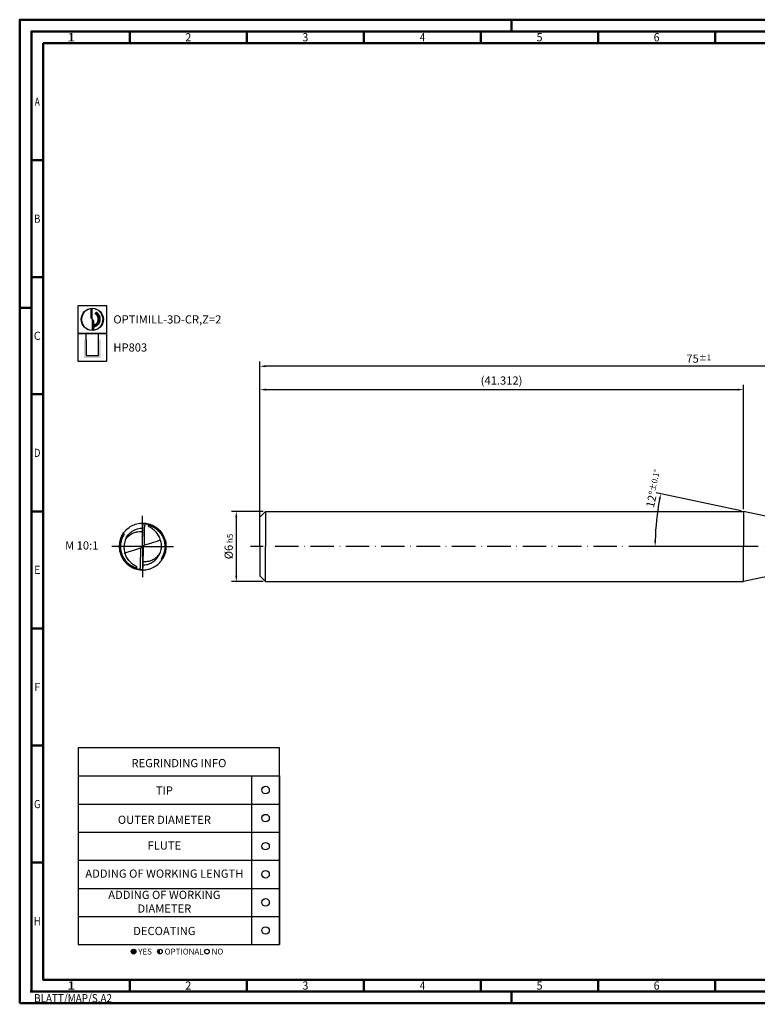
# Model space of a CAD drawing. Units: millimetres. Extents: x -102 to 492, y -196 to 225.
# Drawn here: x -102 to 212, y -196 to 225 of the extents above; entities that cross this region are included whole.
import ezdxf
from ezdxf.enums import TextEntityAlignment as Align

# ---------------------------------------------------------------- set-up
doc = ezdxf.new("R2010")
doc.units = ezdxf.units.MM
doc.linetypes.add('CONTN', pattern=[0])
doc.linetypes.add('GEN7', pattern=[15, 10, -2.5, 0, -2.5])
doc.layers.get('0').update_dxf_attribs({"linetype": 'CONTINUOUS'})
doc.layers.get('DEFPOINTS').update_dxf_attribs({"linetype": 'CONTINUOUS'})
for name, color, linetype in [('AM_0', 7, 'CONTINUOUS'), ('AM_5', 3, 'CONTINUOUS'), ('AM_6', 2, 'CONTINUOUS'), ('AM_7', 4, 'GEN7'), ('FOREGROUND_LINES', 7, 'CONTN')]:
    doc.layers.add(name, color=color, linetype=linetype)
doc.layers.add('AM_BOR', color=7, linetype='CONTINUOUS', lineweight=50)
doc.styles.get("Standard").update_dxf_attribs({"font": 'ISOCP.SHX'})
doc.dimstyles.get("Standard").update_dxf_attribs({"dimtxt": 3.5, "dimasz": 2.5, "dimexe": 2, "dimexo": 1, "dimgap": 1.5, "dimtad": 1, "dimdsep": 46, "dimtxsty": 'STANDARD', "dimcen": -2, "dimclrt": 2, "dimazin": 2, "dimtp": 0.1, "dimtm": 0.1, "dimtfac": 1, "dimtmove": 0, "dimatfit": 3, "dimfxl": 1, "dimarcsym": 0})

# ---------------------------------------------------------------- blocks, each defined once
blk = doc.blocks.new('*U6')
at = {"color": 0, "linetype": 'ByBlock'}
for p, q in [((-0.53, 0), (0.53, 0)), ((0, -0.53), (0, 0.53))]:
    blk.add_line(p, q, dxfattribs=at)
at = {"color": 0, "linetype": 'ByBlock', "width": 0.883178}
blk.add_text('BLATT/MAP/S.A2', height=3.5, dxfattribs=at).set_placement((1.17, -1.17), align=Align.TOP_LEFT)
blk = doc.blocks.new('A2')
at = {"layer": 'AM_BOR', "color": 1}
for p, q in [((210, 415), (210, 420)), ((47, 410), (47, 415)), ((97, 410), (97, 415)), ((147, 410), (147, 415)), ((197, 410), (197, 415)), ((247, 410), (247, 415)), ((297, 410), (297, 415)), ((10, 360), (5, 360)), ((10, 310), (5, 310)), ((0, 297), (5, 297)), ((10, 260), (5, 260)), ((10, 210), (5, 210)), ((10, 160), (5, 160)), ((10, 110), (5, 110)), ((10, 60), (5, 60)), ((47, 10), (47, 5)), ((97, 10), (97, 5)), ((147, 10), (147, 5)), ((197, 10), (197, 5)), ((247, 10), (247, 5)), ((297, 5), (297, 10)), ((210, 5), (210, 0))]:
    blk.add_line(p, q, dxfattribs=at)
for points in [[(0, 0), (594, 0), (594, 420), (0, 420)], [(10, 410), (10, 10), (584, 10), (584, 410)]]:
    blk.add_lwpolyline(points, close=True, dxfattribs=at)
at = {"layer": 'AM_BOR', "color": 7}
blk.add_lwpolyline([(5, 5), (589, 5), (589, 415), (5, 415)], close=True, dxfattribs=at)
at = {"layer": 'AM_BOR', "color": 1}
blk.add_blockref('*U6', (5, 5), dxfattribs=at)
at = {"layer": 'AM_BOR', "color": 2}
for s, width, p in [('1', 1.35, (22, 412.5)), ('2', 0.964286, (72, 412.5)), ('3', 0.964286, (122, 412.5)), ('4', 0.84375, (172, 412.5)), ('5', 0.964286, (222, 412.5)), ('6', 0.964286, (272, 412.5)), ('A', 0.75, (7.5, 385)), ('B', 0.84375, (7.5, 335)), ('C', 0.964286, (7.5, 285)), ('D', 0.84375, (7.5, 235)), ('E', 0.964286, (7.5, 185)), ('F', 0.964286, (7.5, 135)), ('G', 0.84375, (7.5, 85)), ('H', 0.84375, (7.5, 35)), ('1', 1.35, (22, 7.5)), ('2', 0.964286, (72, 7.5)), ('3', 0.964286, (122, 7.5)), ('4', 0.84375, (172, 7.5)), ('5', 0.964286, (222, 7.5)), ('6', 0.964286, (272, 7.5))]:
    blk.add_text(s, height=3.5, dxfattribs=dict(at, width=width)).set_placement(p, align=Align.MIDDLE_CENTER)
blk = doc.blocks.new('MAPAL_FRAME-Model')
blk.add_blockref('A2', (0, 0))
blk = doc.blocks.new('MN_30.46_90_000_00_IN4_DRAUFSICHT')
at = {"layer": 'AM_7'}
for q in [(0, 0.657), (-0.657, 0), (0.657, 0), (0, -0.657)]:
    blk.add_line((0, 0), q, dxfattribs=at)
at = {"layer": 'FOREGROUND_LINES', "flags": 128}
for points in [[(-0.42, 0.272), (-0.403, 0.297), (-0.383, 0.321), (-0.362, 0.345), (-0.34, 0.367), (-0.316, 0.388), (-0.291, 0.407), (-0.266, 0.424), (-0.238, 0.44), (-0.209, 0.454), (-0.181, 0.466), (-0.151, 0.477), (-0.122, 0.485), (-0.09, 0.492), (-0.059, 0.497), (-0.029, 0.499), (0.004, 0.5), (0.036, 0.499), (0.067, 0.496), (0.097, 0.491), (0.127, 0.484), (0.158, 0.474), (0.183, 0.465), (0.213, 0.453), (0.24, 0.439), (0.268, 0.422), (0.294, 0.405), (0.319, 0.385), (0.331, 0.374)], [(0.022, 0.495), (0.018, 0.493), (0.015, 0.491), (0.012, 0.488), (0.008, 0.482), (0.004, 0.473), (0.001, 0.46), (-0.002, 0.442), (-0.004, 0.42), (-0.005, 0.398)], [(-0.003, 0.429), (-0.003, 0.429), (-0.005, 0.409), (-0.005, 0.402)], [(0.022, 0.495), (0.042, 0.493), (0.07, 0.49), (0.097, 0.486), (0.124, 0.479), (0.151, 0.472), (0.177, 0.462), (0.202, 0.452), (0.227, 0.44), (0.253, 0.426), (0.276, 0.411), (0.298, 0.395), (0.319, 0.378), (0.339, 0.361), (0.36, 0.34), (0.379, 0.319), (0.397, 0.296), (0.413, 0.273), (0.429, 0.248), (0.43, 0.246)], [(0.038, 0.033), (0.043, 0.414), (0.044, 0.422), (0.046, 0.44), (0.047, 0.448), (0.05, 0.459), (0.053, 0.465), (0.055, 0.472), (0.057, 0.476), (0.061, 0.48), (0.065, 0.483), (0.07, 0.485), (0.089, 0.482), (0.112, 0.477), (0.128, 0.473), (0.146, 0.467), (0.164, 0.462), (0.186, 0.453), (0.211, 0.442), (0.234, 0.43), (0.258, 0.416), (0.277, 0.404), (0.299, 0.388), (0.32, 0.37), (0.339, 0.353), (0.355, 0.338), (0.372, 0.318), (0.383, 0.305), (0.4, 0.282), (0.417, 0.257), (0.429, 0.237), (0.44, 0.215), (0.451, 0.19), (0.461, 0.166), (0.469, 0.142), (0.477, 0.113), (0.482, 0.085), (0.486, 0.06), (0.489, 0.03), (0.49, -0.004), (0.489, -0.033), (0.486, -0.057), (0.483, -0.08), (0.479, -0.102), (0.474, -0.124), (0.467, -0.149), (0.457, -0.176), (0.447, -0.2), (0.44, -0.216), (0.44, -0.217), (0.446, -0.218), (0.448, -0.218), (0.449, -0.219)], [(0.378, 0.138), (0.371, 0.162), (0.36, 0.189), (0.35, 0.212), (0.339, 0.234), (0.325, 0.257), (0.311, 0.278), (0.294, 0.299), (0.276, 0.319), (0.254, 0.342), (0.235, 0.359), (0.214, 0.376), (0.192, 0.392), (0.171, 0.405), (0.138, 0.423), (0.131, 0.428), (0.126, 0.435), (0.123, 0.441), (0.123, 0.445), (0.124, 0.45), (0.125, 0.453), (0.128, 0.455), (0.132, 0.455), (0.141, 0.453), (0.155, 0.448), (0.181, 0.438), (0.211, 0.425), (0.234, 0.412), (0.258, 0.398), (0.279, 0.383), (0.299, 0.368), (0.311, 0.358), (0.326, 0.345), (0.346, 0.325), (0.366, 0.301), (0.385, 0.277), (0.4, 0.254), (0.413, 0.233), (0.421, 0.218), (0.432, 0.196), (0.443, 0.168), (0.452, 0.143), (0.46, 0.114), (0.467, 0.084), (0.47, 0.062), (0.473, 0.035), (0.474, 0.012), (0.474, -0.021), (0.471, -0.052), (0.468, -0.075), (0.464, -0.096), (0.459, -0.119), (0.452, -0.144), (0.445, -0.165), (0.438, -0.181), (0.433, -0.194), (0.423, -0.215), (0.412, -0.234), (0.407, -0.244), (0.393, -0.265), (0.394, -0.268), (0.397, -0.27), (0.399, -0.271), (0.416, -0.272), (0.42, -0.272)], [(-0.467, 0.18), (-0.452, 0.213), (-0.438, 0.242), (-0.429, 0.257), (-0.442, 0.234), (-0.455, 0.207), (-0.468, 0.177), (-0.478, 0.147), (-0.486, 0.118), (-0.493, 0.087), (-0.497, 0.055), (-0.5, 0.024), (-0.5, -0.005), (-0.499, -0.034), (-0.496, -0.066), (-0.491, -0.097), (-0.483, -0.129), (-0.474, -0.159), (-0.468, -0.177)], [(-0.449, 0.219), (-0.448, 0.218), (-0.442, 0.217), (-0.44, 0.217), (-0.44, 0.216), (-0.449, 0.197), (-0.458, 0.174), (-0.466, 0.149), (-0.474, 0.124), (-0.48, 0.098), (-0.485, 0.071), (-0.488, 0.044), (-0.49, 0.015), (-0.49, -0.005), (-0.489, -0.035), (-0.485, -0.067), (-0.481, -0.092), (-0.475, -0.12), (-0.468, -0.146), (-0.458, -0.174), (-0.448, -0.199), (-0.435, -0.226), (-0.422, -0.248), (-0.41, -0.268), (-0.395, -0.29), (-0.376, -0.314), (-0.358, -0.334), (-0.341, -0.352), (-0.323, -0.368), (-0.306, -0.382), (-0.287, -0.397), (-0.267, -0.41), (-0.246, -0.424), (-0.226, -0.435), (-0.201, -0.447), (-0.176, -0.457), (-0.152, -0.466), (-0.132, -0.472), (-0.111, -0.477), (-0.085, -0.482), (-0.07, -0.485), (-0.066, -0.484), (-0.061, -0.481), (-0.056, -0.475), (-0.054, -0.468), (-0.054, -0.468), (-0.052, -0.464), (-0.049, -0.456), (-0.046, -0.443), (-0.046, -0.433), (-0.043, -0.417), (-0.038, -0.037), (-0.038, -0.034), (-0.037, -0.03)], [(-0.42, 0.272), (-0.405, 0.272), (-0.4, 0.271), (-0.396, 0.27), (-0.394, 0.268), (-0.393, 0.265), (-0.41, 0.238), (-0.423, 0.215), (-0.431, 0.198), (-0.437, 0.183), (-0.444, 0.166), (-0.45, 0.148), (-0.457, 0.127), (-0.461, 0.11), (-0.466, 0.089), (-0.47, 0.064), (-0.472, 0.043), (-0.474, 0.014), (-0.474, -0.019), (-0.472, -0.048), (-0.469, -0.071), (-0.465, -0.091), (-0.46, -0.117), (-0.453, -0.14), (-0.447, -0.158), (-0.437, -0.184), (-0.43, -0.201), (-0.421, -0.219), (-0.408, -0.242), (-0.393, -0.266), (-0.38, -0.283), (-0.363, -0.305), (-0.345, -0.326), (-0.322, -0.348), (-0.302, -0.365), (-0.283, -0.381), (-0.265, -0.393), (-0.248, -0.404), (-0.228, -0.416), (-0.204, -0.428), (-0.181, -0.438), (-0.159, -0.447), (-0.145, -0.451), (-0.132, -0.455), (-0.128, -0.455), (-0.125, -0.452), (-0.123, -0.449), (-0.123, -0.444), (-0.123, -0.44), (-0.126, -0.435), (-0.131, -0.429), (-0.137, -0.424), (-0.145, -0.419), (-0.171, -0.405), (-0.193, -0.392), (-0.214, -0.376), (-0.235, -0.359), (-0.254, -0.342), (-0.276, -0.319), (-0.296, -0.296), (-0.312, -0.275), (-0.325, -0.258), (-0.338, -0.235), (-0.349, -0.213), (-0.359, -0.193), (-0.369, -0.165), (-0.378, -0.139), (-0.379, -0.137)], [(-0.449, 0.219), (-0.458, 0.201), (-0.467, 0.18)], [(-0.449, 0.219), (-0.437, 0.243), (-0.421, 0.27), (-0.42, 0.272)], [(-0.365, 0.151), (-0.346, 0.177), (-0.329, 0.196), (-0.314, 0.212), (-0.293, 0.231), (-0.277, 0.244), (-0.258, 0.257), (-0.241, 0.268), (-0.222, 0.278), (-0.194, 0.291), (-0.173, 0.3), (-0.152, 0.306), (-0.128, 0.312), (-0.104, 0.316), (-0.069, 0.32), (-0.047, 0.321), (-0.023, 0.321), (-0.009, 0.32), (-0.006, 0.319), (-0.006, 0.317), (-0.006, 0.317), (-0.006, 0.317), (-0.006, 0.318), (-0.006, 0.318), (-0.006, 0.318), (-0.006, 0.318), (-0.006, 0.318), (-0.006, 0.318), (-0.005, 0.402)], [(-0.365, 0.151), (-0.354, 0.176), (-0.342, 0.198), (-0.328, 0.22), (-0.314, 0.241), (-0.297, 0.261), (-0.28, 0.279), (-0.26, 0.297), (-0.24, 0.314), (-0.22, 0.329), (-0.198, 0.342), (-0.175, 0.354), (-0.153, 0.364), (-0.129, 0.373), (-0.106, 0.381), (-0.082, 0.387), (-0.056, 0.391), (-0.03, 0.394), (-0.004, 0.395)], [(-0.005, 0.398), (-0.01, 0.013), (-0.01, 0.01), (-0.009, 0.009), (-0.006, 0.007)], [(-0.006, 0.28), (-0.007, 0.275)], [(-0.006, 0.28), (-0.007, 0.271)], [(-0.006, 0.28), (-0.007, 0.252)], [(-0.006, 0.28), (-0.007, 0.271)], [(-0.007, 0.275), (-0.007, 0.271)], [(-0.007, 0.271), (-0.007, 0.266)], [(-0.007, 0.271), (-0.007, 0.261)], [(-0.007, 0.271), (-0.007, 0.261)], [(-0.006, 0.271), (-0.007, 0.266)], [(-0.007, 0.266), (-0.007, 0.233)], [(-0.007, 0.266), (-0.007, 0.261)], [(-0.007, 0.261), (-0.007, 0.252)], [(-0.007, 0.261), (-0.007, 0.229)], [(-0.007, 0.261), (-0.007, 0.257)], [(-0.007, 0.257), (-0.007, 0.229)], [(-0.007, 0.252), (-0.007, 0.227)], [(-0.007, 0.252), (-0.007, 0.247)], [(-0.007, 0.247), (-0.007, 0.247)], [(-0.007, 0.247), (-0.007, 0.243)], [(-0.007, 0.243), (-0.007, 0.238)], [(-0.007, 0.238), (-0.007, 0.237)], [(-0.007, 0.237), (-0.007, 0.233)], [(-0.007, 0.233), (-0.007, 0.229)], [(-0.007, 0.233), (-0.007, 0.229)], [(-0.007, 0.229), (-0.007, 0.224)], [(-0.007, 0.229), (-0.007, 0.227)], [(-0.007, 0.229), (-0.007, 0.219)], [(-0.007, 0.229), (-0.007, 0.224)], [(-0.007, 0.227), (-0.007, 0.219)], [(-0.007, 0.227), (-0.007, 0.216)], [(-0.007, 0.224), (-0.007, 0.219)], [(-0.007, 0.224), (-0.007, 0.219)], [(-0.007, 0.219), (-0.007, 0.215)], [(-0.007, 0.219), (-0.007, 0.216)], [(-0.007, 0.219), (-0.007, 0.217), (-0.007, 0.219)], [(-0.007, 0.216), (-0.007, 0.21)], [(-0.007, 0.216), (-0.007, 0.201)], [(-0.007, 0.215), (-0.007, 0.21)], [(-0.006, 0.336), (-0.006, 0.317)], [(-0.006, 0.323), (-0.006, 0.317)], [(-0.006, 0.317), (-0.006, 0.29)], [(-0.006, 0.317), (-0.006, 0.308)], [(-0.006, 0.317), (-0.006, 0.313)], [(-0.006, 0.317), (-0.006, 0.313)], [(-0.006, 0.313), (-0.006, 0.308)], [(-0.006, 0.313), (-0.006, 0.28)], [(-0.006, 0.313), (-0.006, 0.308)], [(-0.006, 0.308), (-0.006, 0.28)], [(-0.006, 0.308), (-0.006, 0.303)], [(-0.006, 0.308), (-0.006, 0.303)], [(-0.006, 0.303), (-0.006, 0.299)], [(-0.006, 0.303), (-0.006, 0.299)], [(-0.006, 0.299), (-0.006, 0.294)], [(-0.006, 0.299), (-0.006, 0.289)], [(-0.006, 0.294), (-0.006, 0.289)], [(-0.006, 0.29), (-0.006, 0.285)], [(-0.006, 0.289), (-0.006, 0.285)], [(-0.006, 0.289), (-0.006, 0.28)], [(-0.006, 0.285), (-0.006, 0.28)], [(-0.006, 0.285), (-0.006, 0.28)], [(-0.006, 0.28), (-0.006, 0.278)], [(-0.006, 0.278), (-0.006, 0.271)], [(-0.005, 0.402), (-0.005, 0.401), (-0.005, 0.401), (-0.005, 0.398)], [(0.323, 0.375), (0.325, 0.375), (0.33, 0.374), (0.331, 0.374)], [(0.331, 0.374), (0.347, 0.36), (0.368, 0.339), (0.389, 0.314), (0.406, 0.292), (0.425, 0.264), (0.441, 0.237), (0.454, 0.209), (0.467, 0.18), (0.477, 0.151), (0.485, 0.121), (0.492, 0.09), (0.497, 0.059), (0.499, 0.031), (0.5, -0.003), (0.499, -0.032), (0.496, -0.063), (0.491, -0.094), (0.485, -0.124), (0.476, -0.155), (0.465, -0.184), (0.453, -0.212), (0.438, -0.241), (0.429, -0.257), (0.442, -0.234), (0.456, -0.206), (0.467, -0.18)], [(0.43, 0.246), (0.444, 0.22), (0.456, 0.194), (0.466, 0.168), (0.475, 0.141), (0.482, 0.114), (0.487, 0.088), (0.492, 0.06), (0.494, 0.032), (0.495, 0.003), (0.495, -0.024), (0.492, -0.053), (0.488, -0.082), (0.483, -0.109), (0.476, -0.136), (0.468, -0.163), (0.464, -0.174), (0.464, -0.177), (0.466, -0.179)], [(-0.467, 0.18), (-0.466, 0.179), (-0.466, 0.179), (-0.464, 0.177), (-0.463, 0.175), (-0.474, 0.144), (-0.481, 0.116), (-0.487, 0.089), (-0.491, 0.061), (-0.494, 0.032), (-0.495, 0.004), (-0.495, -0.023), (-0.493, -0.051), (-0.489, -0.079), (-0.484, -0.106), (-0.477, -0.134), (-0.468, -0.161), (-0.458, -0.187), (-0.447, -0.214), (-0.434, -0.238), (-0.429, -0.246)], [(-0.365, 0.151), (-0.374, 0.128), (-0.382, 0.103), (-0.389, 0.073), (-0.394, 0.047), (-0.397, 0.022), (-0.398, -0.003), (-0.398, -0.026), (-0.396, -0.053), (-0.392, -0.08), (-0.387, -0.105), (-0.381, -0.13), (-0.379, -0.137)], [(-0.037, -0.03), (-0.019, -0.018), (-0.016, -0.016), (-0.013, -0.012), (-0.012, -0.008), (-0.009, 0.002), (-0.006, 0.007)], [(-0.009, 0.061), (-0.01, 0.028)], [(-0.01, 0.028), (-0.01, 0.019)], [(-0.01, 0.019), (-0.01, 0.014)], [(-0.01, 0.014), (-0.01, 0.009)], [(-0.01, 0.009), (-0.01, 0.005)], [(-0.01, 0.005), (-0.01, 0)], [(-0.008, 0.117), (-0.009, 0.112)], [(-0.009, 0.112), (-0.009, 0.107)], [(-0.009, 0.107), (-0.009, 0.103)], [(-0.009, 0.103), (-0.009, 0.093)], [(-0.009, 0.093), (-0.009, 0.092)], [(-0.009, 0.092), (-0.009, 0.084)], [(-0.009, 0.084), (-0.009, 0.082)], [(-0.009, 0.082), (-0.009, 0.075)], [(-0.009, 0.075), (-0.009, 0.07)], [(-0.009, 0.07), (-0.009, 0.061)], [(-0.007, 0.21), (-0.008, 0.182)], [(-0.007, 0.196), (-0.008, 0.185)], [(-0.007, 0.191), (-0.008, 0.187)], [(-0.008, 0.187), (-0.008, 0.182), (-0.008, 0.185)], [(-0.008, 0.182), (-0.008, 0.177)], [(-0.008, 0.177), (-0.008, 0.173)], [(-0.008, 0.173), (-0.008, 0.168)], [(-0.008, 0.168), (-0.008, 0.163)], [(-0.008, 0.163), (-0.008, 0.159)], [(-0.008, 0.159), (-0.008, 0.154)], [(-0.008, 0.154), (-0.008, 0.131)], [(-0.008, 0.131), (-0.008, 0.126)], [(-0.008, 0.126), (-0.008, 0.121)], [(-0.008, 0.121), (-0.008, 0.117)], [(-0.007, 0.21), (-0.007, 0.206)], [(-0.007, 0.206), (-0.007, 0.201)], [(-0.007, 0.201), (-0.007, 0.196)], [(-0.007, 0.201), (-0.007, 0.196)], [(-0.007, 0.196), (-0.007, 0.191)], [(-0.006, 0.007), (-0.002, 0.002), (0, 0), (0.005, -0.006), (0.006, -0.007)], [(0.006, -0.007), (0.008, -0.006), (0.01, -0.002), (0.012, 0.008), (0.014, 0.014), (0.016, 0.016), (0.02, 0.019), (0.033, 0.028), (0.035, 0.029), (0.038, 0.033)], [(0.01, 0), (0.01, -0.005)], [(0.038, 0.033), (0.04, 0.033), (0.045, 0.033), (0.174, 0.073), (0.234, 0.093), (0.291, 0.11), (0.344, 0.127), (0.378, 0.138)], [(0.378, 0.138), (0.385, 0.114), (0.39, 0.091), (0.394, 0.065), (0.397, 0.036), (0.398, 0.011), (0.397, -0.015), (0.395, -0.041), (0.391, -0.066), (0.384, -0.094), (0.377, -0.12), (0.368, -0.144), (0.366, -0.15)], [(-0.468, -0.177), (-0.466, -0.182)], [(-0.466, -0.182), (-0.452, -0.215), (-0.437, -0.243), (-0.421, -0.271), (-0.403, -0.297), (-0.383, -0.322), (-0.363, -0.344), (-0.356, -0.351)], [(-0.379, -0.137), (-0.373, -0.136), (-0.306, -0.115), (-0.241, -0.095), (-0.187, -0.077), (-0.126, -0.058), (-0.039, -0.031), (-0.037, -0.03)], [(0.004, -0.395), (0.005, -0.395), (0.03, -0.394), (0.056, -0.391), (0.081, -0.387), (0.105, -0.381), (0.127, -0.374), (0.152, -0.365), (0.175, -0.354), (0.198, -0.342), (0.219, -0.329), (0.24, -0.314), (0.26, -0.298), (0.279, -0.28), (0.296, -0.262), (0.312, -0.242), (0.327, -0.222), (0.341, -0.199), (0.353, -0.177), (0.364, -0.155), (0.366, -0.15)], [(0.006, -0.007), (0.009, -0.01), (0.01, -0.014), (0.005, -0.398)], [(0.005, -0.398), (0.006, -0.318), (0.006, -0.318), (0.006, -0.318), (0.006, -0.318), (0.006, -0.318), (0.006, -0.318), (0.006, -0.317), (0.006, -0.319), (0.015, -0.32), (0.038, -0.321), (0.059, -0.321), (0.082, -0.319), (0.107, -0.316), (0.137, -0.31), (0.159, -0.304), (0.176, -0.298), (0.194, -0.291), (0.219, -0.28), (0.238, -0.27), (0.258, -0.257), (0.278, -0.243), (0.297, -0.227), (0.316, -0.21), (0.332, -0.192), (0.352, -0.168), (0.366, -0.15)], [(0.008, -0.182), (0.007, -0.21)], [(0.008, -0.185), (0.007, -0.196)], [(0.008, -0.187), (0.007, -0.196)], [(0.007, -0.196), (0.007, -0.201)], [(0.007, -0.196), (0.007, -0.201)], [(0.007, -0.201), (0.007, -0.216)], [(0.007, -0.201), (0.007, -0.206)], [(0.007, -0.206), (0.007, -0.21)], [(0.007, -0.21), (0.007, -0.216)], [(0.007, -0.21), (0.007, -0.215)], [(0.009, -0.112), (0.008, -0.117)], [(0.008, -0.117), (0.008, -0.121)], [(0.008, -0.121), (0.008, -0.126)], [(0.008, -0.126), (0.008, -0.131)], [(0.008, -0.131), (0.008, -0.154)], [(0.008, -0.154), (0.008, -0.159)], [(0.008, -0.159), (0.008, -0.163)], [(0.008, -0.163), (0.008, -0.168)], [(0.008, -0.168), (0.008, -0.173)], [(0.008, -0.173), (0.008, -0.177)], [(0.008, -0.177), (0.008, -0.182)], [(0.008, -0.185), (0.008, -0.182), (0.008, -0.187)], [(0.01, -0.019), (0.009, -0.061)], [(0.009, -0.061), (0.009, -0.065)], [(0.009, -0.065), (0.009, -0.07)], [(0.009, -0.07), (0.009, -0.075)], [(0.009, -0.075), (0.009, -0.082)], [(0.009, -0.082), (0.009, -0.092)], [(0.009, -0.092), (0.009, -0.103)], [(0.009, -0.103), (0.009, -0.107)], [(0.009, -0.107), (0.009, -0.112)], [(0.01, -0.005), (0.01, -0.009)], [(0.01, -0.009), (0.01, -0.014)], [(0.01, -0.014), (0.01, -0.019)], [(0.467, -0.18), (0.453, -0.213), (0.449, -0.219)], [(0.466, -0.179), (0.466, -0.179)], [(0.466, -0.179), (0.466, -0.179), (0.466, -0.179), (0.466, -0.179)], [(0.466, -0.179), (0.466, -0.179)], [(0.466, -0.179), (0.466, -0.179)], [(0.466, -0.179), (0.466, -0.179)], [(0.466, -0.179), (0.467, -0.18)], [(-0.429, -0.246), (-0.415, -0.271), (-0.399, -0.294), (-0.38, -0.317), (-0.362, -0.338), (-0.341, -0.359), (-0.32, -0.378), (-0.299, -0.395), (-0.294, -0.399)], [(-0.356, -0.351), (-0.338, -0.369), (-0.332, -0.374)], [(-0.332, -0.374), (-0.313, -0.39), (-0.289, -0.408), (-0.262, -0.426), (-0.234, -0.442), (-0.206, -0.456), (-0.179, -0.467), (-0.151, -0.477), (-0.123, -0.485), (-0.091, -0.492), (-0.08, -0.494)], [(-0.332, -0.374), (-0.327, -0.374), (-0.327, -0.374), (-0.322, -0.375)], [(-0.294, -0.399), (-0.27, -0.415), (-0.247, -0.429), (-0.223, -0.442), (-0.197, -0.454), (-0.171, -0.465), (-0.144, -0.474), (-0.141, -0.475)], [(0.005, -0.398), (0.004, -0.427), (0.001, -0.448), (-0.002, -0.464), (-0.005, -0.474), (-0.008, -0.481), (-0.011, -0.486), (-0.014, -0.49), (-0.018, -0.493), (-0.022, -0.495)], [(0.005, -0.398), (0.004, -0.415), (0.003, -0.428)], [(0.005, -0.398), (0.005, -0.401), (0.005, -0.398)], [(0.007, -0.252), (0.006, -0.28)], [(0.007, -0.261), (0.006, -0.308)], [(0.007, -0.266), (0.006, -0.271)], [(0.006, -0.271), (0.006, -0.278)], [(0.007, -0.271), (0.006, -0.313)], [(0.007, -0.275), (0.006, -0.28)], [(0.006, -0.278), (0.006, -0.289)], [(0.006, -0.28), (0.006, -0.289)], [(0.006, -0.28), (0.006, -0.285)], [(0.006, -0.285), (0.006, -0.29)], [(0.006, -0.289), (0.006, -0.294)], [(0.006, -0.289), (0.006, -0.299)], [(0.006, -0.29), (0.006, -0.317)], [(0.006, -0.294), (0.006, -0.299)], [(0.006, -0.299), (0.006, -0.303)], [(0.006, -0.299), (0.006, -0.303)], [(0.006, -0.303), (0.006, -0.308)], [(0.006, -0.303), (0.006, -0.308)], [(0.006, -0.308), (0.006, -0.313)], [(0.006, -0.308), (0.006, -0.317)], [(0.006, -0.308), (0.006, -0.313)], [(0.006, -0.313), (0.006, -0.317)], [(0.006, -0.313), (0.006, -0.317)], [(0.006, -0.317), (0.006, -0.336)], [(0.006, -0.317), (0.006, -0.324)], [(0.007, -0.215), (0.007, -0.219)], [(0.007, -0.216), (0.007, -0.227)], [(0.007, -0.216), (0.007, -0.227)], [(0.007, -0.219), (0.007, -0.217), (0.007, -0.261)], [(0.007, -0.219), (0.007, -0.224)], [(0.007, -0.219), (0.007, -0.224)], [(0.007, -0.224), (0.007, -0.229)], [(0.007, -0.224), (0.007, -0.229)], [(0.007, -0.227), (0.007, -0.229)], [(0.007, -0.227), (0.007, -0.252)], [(0.007, -0.229), (0.007, -0.248), (0.007, -0.248), (0.007, -0.257)], [(0.007, -0.229), (0.007, -0.237)], [(0.007, -0.229), (0.007, -0.233)], [(0.007, -0.233), (0.007, -0.266)], [(0.007, -0.237), (0.007, -0.238)], [(0.007, -0.238), (0.007, -0.243)], [(0.007, -0.243), (0.007, -0.247)], [(0.007, -0.247), (0.007, -0.247)], [(0.007, -0.247), (0.007, -0.252)], [(0.007, -0.252), (0.007, -0.261)], [(0.007, -0.257), (0.007, -0.261)], [(0.007, -0.261), (0.007, -0.266)], [(0.007, -0.261), (0.007, -0.271)], [(0.007, -0.266), (0.007, -0.271)], [(0.007, -0.271), (0.007, -0.275)], [(0.16, -0.474), (0.188, -0.463), (0.217, -0.451), (0.243, -0.437), (0.271, -0.42), (0.297, -0.402), (0.322, -0.383), (0.345, -0.362), (0.368, -0.339), (0.388, -0.315), (0.407, -0.291), (0.42, -0.272)], [(0.42, -0.272), (0.431, -0.253), (0.443, -0.232), (0.449, -0.219)], [(-0.141, -0.475), (-0.141, -0.475)], [(-0.141, -0.475), (-0.141, -0.475)], [(-0.141, -0.475), (-0.141, -0.475)], [(-0.141, -0.475), (-0.114, -0.482), (-0.087, -0.488), (-0.082, -0.488)], [(-0.082, -0.488), (-0.082, -0.488)], [(-0.082, -0.488), (-0.082, -0.488)], [(-0.082, -0.488), (-0.082, -0.488)], [(-0.082, -0.488), (-0.082, -0.488)], [(-0.082, -0.488), (-0.082, -0.488)], [(-0.082, -0.488), (-0.054, -0.492), (-0.029, -0.494)], [(-0.08, -0.494), (-0.057, -0.497), (-0.028, -0.499), (0.004, -0.5), (0.035, -0.499), (0.066, -0.496), (0.097, -0.491), (0.129, -0.483), (0.157, -0.475), (0.16, -0.474)], [(-0.029, -0.494), (-0.028, -0.494)], [(-0.029, -0.494), (-0.028, -0.494), (-0.028, -0.494), (-0.028, -0.494)], [(-0.029, -0.494), (-0.028, -0.494)], [(-0.028, -0.494), (-0.028, -0.494)], [(-0.028, -0.494), (-0.028, -0.494)], [(-0.028, -0.494), (-0.022, -0.495)], [(0.16, -0.474), (0.16, -0.474), (0.16, -0.474)], [(0.16, -0.474), (0.16, -0.474)], [(0.16, -0.474), (0.16, -0.474)]]:
    blk.add_lwpolyline(points, dxfattribs=at)
blk = doc.blocks.new('*U43')
at = {"layer": 'AM_6'}
blk.add_circle((0, 0), 1.6, dxfattribs=at)
blk = doc.blocks.new('*U45')
at = {"layer": 'AM_6'}
blk.add_circle((0, 0), 1.6, dxfattribs=at)
blk = doc.blocks.new('*U47')
at = {"layer": 'AM_6'}
blk.add_circle((0, 0), 1.6, dxfattribs=at)
blk = doc.blocks.new('*U49')
at = {"layer": 'AM_6'}
blk.add_circle((0, 0), 1.6, dxfattribs=at)
blk = doc.blocks.new('*U51')
at = {"layer": 'AM_6'}
blk.add_circle((0, 0), 1.6, dxfattribs=at)
blk = doc.blocks.new('*U53')
at = {"layer": 'AM_6'}
blk.add_circle((0, 0), 1.6, dxfattribs=at)
blk = doc.blocks.new('*U57')
at = {"layer": 'AM_6'}
h = blk.add_hatch(color=256, dxfattribs=at)
h.dxf.hatch_style = 1
h.paths.add_polyline_path([(22.61, -3, 1), (24.61, -3, 1)])
h = blk.add_hatch(color=256, dxfattribs=at)
h.dxf.hatch_style = 1
h.paths.add_polyline_path([(34.89, -2, 0.414214), (33.89, -3, 0.414214), (34.89, -4)])
for p, q in [((0, 72), (0, 0)), ((74, 72), (74, 0)), ((86, 0), (86, 72)), ((86, 72), (86, 0)), ((0, 60), (86, 60)), ((0, 48), (86, 48)), ((0, 36), (86, 36)), ((0, 24), (86, 24)), ((0, 12), (86, 12)), ((0, 0), (86, 0))]:
    blk.add_line(p, q, dxfattribs=at)
blk.add_lwpolyline([(0, 72), (86, 72), (86, 84), (0, 84)], close=True, dxfattribs=at)
for centre in [(23.61, -3), (34.89, -3), (54.96, -3)]:
    blk.add_circle(centre, 1, dxfattribs=at)
for name, p in [('*U43', (80, 66)), ('*U53', (80, 54)), ('*U45', (80, 42)), ('*U47', (80, 30)), ('*U49', (80, 18)), ('*U51', (80, 6))]:
    blk.add_blockref(name, p)
for s, p in [('YES', (25.61, -3)), ('OPTIONAL', (36.89, -3)), ('NO', (56.96, -3))]:
    blk.add_text(s, height=2.5, dxfattribs=at).set_placement(p, align=Align.MIDDLE_LEFT)
at = {"layer": 'AM_6', "char_height": 3.5}
for s, insert, width, attachment_point in [('REGRINDING INFO', (43, 79.24), 86, 2), ('TIP', (36.78, 65.34), 70, 5), ('OUTER DIAMETER', (36.78, 52.84), 70, 5), ('FLUTE', (36.78, 41.84), 70, 5), ('ADDING OF WORKING LENGTH', (36.78, 29.84), 70, 5), ('ADDING OF WORKING DIAMETER', (36.78, 17.84), 70, 5), ('DECOATING', (36.78, 5.34), 70, 5)]:
    blk.add_mtext(s, dxfattribs=dict(at, insert=insert, width=width, attachment_point=attachment_point))
blk = doc.blocks.new('*D58')
at = {"layer": 'AM_5', "color": 0, "lineweight": -2}
for p, q in [((1.5, 15), (-12, 15)), ((-10, 12.5), (-10, -12.5)), ((1.5, -15), (-12, -15))]:
    blk.add_line(p, q, dxfattribs=at)
at = {"layer": 'AM_5', "color": 0}
for points in [[(-9.58, 12.5), (-10.42, 12.5), (-10, 15)], [(-10.42, -12.5), (-9.58, -12.5), (-10, -15)]]:
    blk.add_solid(points, dxfattribs=at)
at = {"layer": 'DEFPOINTS', "color": 0}
for p in [(2.5, 15), (-10, -15), (2.5, -15)]:
    blk.add_point(p, dxfattribs=at)
at = {"layer": 'AM_5', "color": 2, "insert": (-13.25, 0), "char_height": 3.5, "attachment_point": 5, "rotation": 90}
blk.add_mtext('%%c6{}{\\H0.71x;\\C3; h5', dxfattribs=at)
blk = doc.blocks.new('*D67')
at = {"layer": 'AM_5', "color": 0, "lineweight": -2}
for p, q in [((205.58, 15.21), (169.27, 22.92)), ((205.56, 0), (166.87, 0))]:
    blk.add_line(p, q, dxfattribs=at)
blk.add_arc((277.13, 0), 108.26, 169.3231, 178.6769, dxfattribs=at)
at = {"layer": 'AM_5', "color": 0}
for points in [[(171.15, 19.98), (170.33, 20.14), (171.23, 22.51)], [(168.48, 2.5), (169.31, 2.5), (168.87, 0)]]:
    blk.add_solid(points, dxfattribs=at)
at = {"layer": 'DEFPOINTS', "color": 0}
for p in [(206.56, 15), (169.13, 7.55), (237.8, 8.36), (206.56, 0), (237.8, 0)]:
    blk.add_point(p, dxfattribs=at)
at = {"layer": 'AM_5', "color": 2, "insert": (168.39, 24.72), "char_height": 3.5, "attachment_point": 5, "rotation": 77.1922}
blk.add_mtext('12%%d{}{\\H0.71x;\\C3;%%p0.1}{\\H0.71x;\\C3;%%d}', dxfattribs=at)
blk = doc.blocks.new('*D68')
at = {"layer": 'AM_5', "color": 0, "lineweight": -2}
for p, q in [((0, 1), (0, 69)), ((206.56, 16), (206.56, 69)), ((2.5, 67), (204.06, 67))]:
    blk.add_line(p, q, dxfattribs=at)
at = {"layer": 'AM_5', "color": 0}
for points in [[(2.5, 67.42), (2.5, 66.58), (0, 67)], [(204.06, 66.58), (204.06, 67.42), (206.56, 67)]]:
    blk.add_solid(points, dxfattribs=at)
at = {"layer": 'DEFPOINTS', "color": 0}
for p in [(206.56, 67), (206.56, 15), (0, 0)]:
    blk.add_point(p, dxfattribs=at)
at = {"layer": 'AM_5', "color": 2, "insert": (103.28, 70.43), "char_height": 3.5, "attachment_point": 5}
blk.add_mtext('(41.312)', dxfattribs=at)
blk = doc.blocks.new('*D70')
at = {"layer": 'AM_5', "color": 0, "lineweight": -2}
for p, q in [((0, 1), (0, 79)), ((372.5, 77), (2.5, 77)), ((375, 1), (375, 79))]:
    blk.add_line(p, q, dxfattribs=at)
at = {"layer": 'AM_5', "color": 0}
for points in [[(2.5, 77.42), (2.5, 76.58), (0, 77)], [(372.5, 76.58), (372.5, 77.42), (375, 77)]]:
    blk.add_solid(points, dxfattribs=at)
at = {"layer": 'DEFPOINTS', "color": 0}
for p in [(0, 77), (0, 0), (375, 0)]:
    blk.add_point(p, dxfattribs=at)
at = {"layer": 'AM_5', "color": 2, "insert": (187.5, 80.25), "char_height": 3.5, "attachment_point": 5}
blk.add_mtext('75{}{\\H0.71x;\\C3;%%p1}', dxfattribs=at)
blk = doc.blocks.new('P_CUTTING2')
blk.add_lwpolyline([(-0.64, 4.55, 0.000065), (-0.63, 2.57), (-0.63, 0.66), (-0.32, 0.34), (0, 0.03), (0, 2.29), (0, 4.6)], format="xyb")
blk.add_lwpolyline([(0.69, -4.55), (0.69, -2.63), (0.69, -0.71), (0.34, -0.37), (0, -0.03), (0, -2.31), (0, -4.6)])
at = {"linetype": 'Continuous'}
blk.add_circle((0, 0), 4.76, dxfattribs=at)
for start, end in [(97.9703, 270), (278.6087, 90)]:
    blk.add_arc((0, 0), 4.59, start, end, dxfattribs=at)
blk = doc.blocks.new('*U33')
at = {"layer": 'AM_6', "lineweight": 35}
for p, q in [((8.16, -27.18), (7.36, -27.15)), ((7.36, -27.15), (7.7, -27.83))]:
    blk.add_line(p, q, dxfattribs=at)
at = {"layer": 'AM_6'}
blk.add_lwpolyline([(0, -24), (12, -24), (12, -36), (0, -36)], close=True, dxfattribs=at)
at = {"layer": 'AM_6', "lineweight": 70}
blk.add_arc((5.94, -29.88), 3.08, 284.0023, 62.6564, dxfattribs=at)
at = {"layer": 'AM_6', "linetype": 'Continuous'}
blk.add_blockref('P_CUTTING2', (6, -30), dxfattribs=at)
blk = doc.blocks.new('*U39')
at = {"layer": 'AM_6'}
blk.add_hatch(color=256, dxfattribs=at).paths.add_polyline_path([(2.4, -50.67), (2.4, -58.47), (9.6, -58.47), (9.6, -50.67), (8.6, -50.67), (8.6, -57.47), (3.4, -57.47), (3.4, -50.67)])
for p, q in [((3.4, -50.67), (3.4, -48)), ((8.6, -50.67), (8.6, -48)), ((3.4, -50.67), (3.4, -57.47)), ((8.6, -57.47), (8.6, -50.67)), ((3.4, -57.47), (8.6, -57.47))]:
    blk.add_line(p, q, dxfattribs=at)
blk.add_lwpolyline([(0, -48), (12, -48), (12, -60), (0, -60)], close=True, dxfattribs=at)
blk = doc.blocks.new('PICTO_INFO_MILL')
at = {"layer": 'AM_6'}
for name, p in [('*U33', (0, 24)), ('*U39', (0, 36))]:
    blk.add_blockref(name, p, dxfattribs=at)
for tag, p in [('TYPE_CUTTINGNUMBER', (15, -6)), ('COATING', (15, -18))]:
    blk.add_attdef(tag, text='', height=3.5, dxfattribs=at).set_placement(p, align=Align.MIDDLE_LEFT)

msp = doc.modelspace()

# ---------------------------------------------------------------- linework, layer by layer
at = {"layer": 'AM_0'}
for p, q in [((0, 12.5), (2.5, 15)), ((2.5, 15), (2.5, 0)), ((2.5, 15), (206.559, 15)), ((237.7979, 8.36), (206.559, 15)), ((206.559, 15), (206.559, 0)), ((0, 0), (0, 12.5))]:
    msp.add_line(p, q, dxfattribs=at)
at = {"layer": 'AM_0', "extrusion": (0, 0, -1)}
for p, q in [((0, 0), (0, -12.5)), ((2.5, -15), (2.5, 0)), ((206.559, -15), (206.559, 0)), ((237.7979, -8.36), (206.559, -15)), ((0, -12.5), (2.5, -15)), ((2.5, -15), (206.559, -15))]:
    msp.add_line(p, q, dxfattribs=at)
at = {"layer": 'AM_7'}
msp.add_line((379, 0), (-4, 0), dxfattribs=at)

# ---------------------------------------------------------------- block references
at = {"layer": 'AM_0'}
for name, p in [('MAPAL_FRAME-Model', (-102.5, -195)), ('*U57', (-77.5, -170))]:
    msp.add_blockref(name, p, dxfattribs=at)
ref = msp.add_blockref('PICTO_INFO_MILL', (-77.5, 103), dxfattribs=at)
ref.add_attrib('TYPE_CUTTINGNUMBER', 'OPTIMILL-3D-CR,Z=2', (-62.5, 95.25), dxfattribs={"layer": 'AM_6', "height": 3.5})
ref.add_attrib('COATING', 'HP803', (-62.5, 83.25), dxfattribs={"layer": 'AM_6', "height": 3.5})
at = {"layer": 'AM_0', "xscale": 20, "yscale": 20, "zscale": 20}
msp.add_blockref('MN_30.46_90_000_00_IN4_DRAUFSICHT', (-50, 0), dxfattribs=at)

# ---------------------------------------------------------------- texts
at = {"layer": 'AM_6', "insert": (-76, 0), "char_height": 3.5, "width": 100, "attachment_point": 5}
msp.add_mtext('M 10:1', dxfattribs=at)

# ---------------------------------------------------------------- dimensions: what is measured, and where the dimension line sits
at = {"layer": 'AM_5'}
for base, p1, p2, text, override, picture, middle in [((0, 77), (375, 0), (0, 0), '<>{}{\\H0.71x;\\C3;%%p1}', {"dimlfac": 0.2}, '*D70', (187.5, 80.25)), ((206.559, 67), (0, 0), (206.559, 15), '(<>)', {"dimdec": 3, "dimlfac": 0.2}, '*D68', (103.2795, 70.4286))]:
    dim = msp.add_linear_dim(base=base, p1=p1, p2=p2, text=text, dimstyle='STANDARD', override=override, dxfattribs=at)
    dim.commit()
    dim.dimension.update_dxf_attribs({"geometry": picture, "text_midpoint": middle})
dim = msp.add_angular_dim_2l(base=(169.129, 7.5521), line1=((237.7979, 8.36), (206.559, 15)), line2=((237.7979, 0), (206.559, 0)), text='<>{}{\\H0.71x;\\C3;%%p0.1}{\\H0.71x;\\C3;%%d}', dimstyle='STANDARD', override={"dimdec": 3, "dimtp": 0.01}, dxfattribs=at)
dim.commit()
dim.dimension.update_dxf_attribs({"geometry": '*D67', "text_midpoint": (171.559, 24), "dimtype": 162})
dim = msp.add_linear_dim(base=(-10, -15), p1=(2.5, 15), p2=(2.5, -15), angle=90, text='%%c<>{}{\\H0.71x;\\C3; h5', dimstyle='STANDARD', override={"dimdec": 3, "dimlfac": 0.2, "dimtp": 0.01}, dxfattribs=at)
dim.commit()
dim.dimension.update_dxf_attribs({"geometry": '*D58', "text_midpoint": (-13.2506, 0)})

doc.saveas('drawing.dxf')
